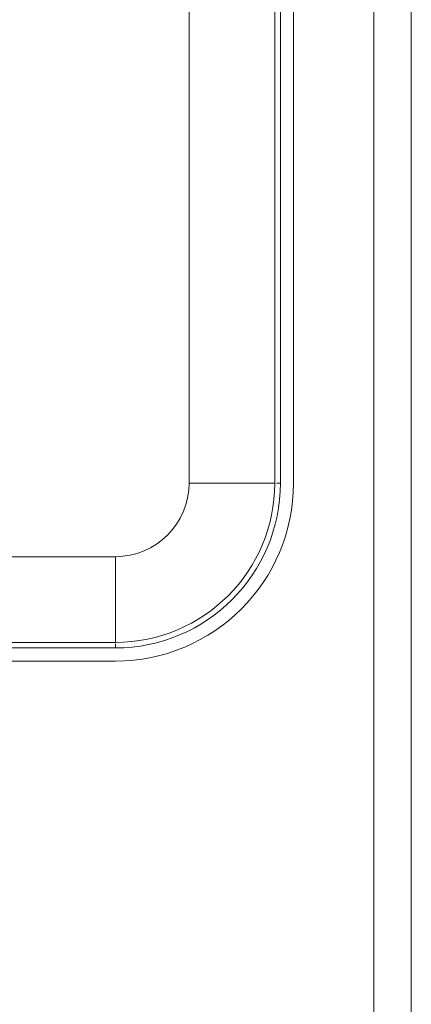
# Model space of a CAD drawing. Extents: x 0 to 99, y -21 to 84.
# Drawn here: x 37 to 38, y 17 to 17 of the extents above; entities that cross this region are included whole.
import ezdxf

# ---------------------------------------------------------------- set-up
doc = ezdxf.new("R2010")
doc.units = 0
doc.header["$LTSCALE"] = 50
doc.header["$MEASUREMENT"] = 0
for name, color, linetype, lineweight in [('A-FLOR', 7, 'Continuous', 9), ('A-WALL', 7, 'Continuous', 9), ('P-SANR-FIXT', 7, 'Continuous', 9)]:
    doc.layers.add(name, color=color, linetype=linetype, lineweight=lineweight)
doc.layers.add('G-IMPT', color=7, linetype='Continuous', lineweight=9, true_color=0x999999)

# ---------------------------------------------------------------- blocks, each defined once
blk = doc.blocks.new('94023102RVM001A - 94023-V84-PLANTA BAIXA ELÉTRICO')
at = {"layer": 'G-IMPT', "color": 8, "true_color": 0x808080}
for p, q in [((-6.985, 4.572), (-6.985, -1.27)), ((-6.807, 4.572), (-6.807, -1.27)), ((-5.57, 4.572), (-5.57, -1.27)), ((-6.753, -1.27), (-6.807, -1.27)), ((-6.731, -1.27), (-5.57, -1.27)), ((-4.572, -2.268), (4.572, -2.268)), ((-4.572, -3.429), (-4.572, -2.268)), ((-4.572, -3.451), (-4.572, -3.505)), ((-4.572, -3.505), (4.572, -3.505)), ((-4.572, -3.683), (4.572, -3.683))]:
    blk.add_line(p, q, dxfattribs=at)
for radius in [2.413, 2.235, 0.998]:
    blk.add_arc((-4.572, -1.27), radius, 180, 270, dxfattribs=at)
blk = doc.blocks.new('94023102RVM001A - Ceres 53 BL 94023_102-V85-PLANTA BAIXA ELÉTRICO')
at = {"xscale": 0.03937007874015751, "yscale": 0.03937007874015751, "zscale": 0.03937007874015751}
blk.add_blockref('94023102RVM001A - 94023-V84-PLANTA BAIXA ELÉTRICO', (0, -0.065), dxfattribs=at)

msp = doc.modelspace()

# ---------------------------------------------------------------- linework, layer by layer
at = {"layer": 'A-FLOR', "color": 9, "true_color": 0xc0c0c0}
for p, q in [((37.59836, 17.47568), (37.59836, 17.11568)), ((37.51336, 17.03068), (37.28336, 17.03068))]:
    msp.add_line(p, q, dxfattribs=at)
msp.add_arc((37.51336, 17.11568), 0.085, 270, 0, dxfattribs=at)
at = {"layer": 'A-WALL', "color": 9, "true_color": 0xc0c0c0}
for p, q in [((37.67113, 17.75061), (37.67113, 15.99273)), ((37.65113, 15.99273), (37.65113, 17.73906))]:
    msp.add_line(p, q, dxfattribs=at)

# ---------------------------------------------------------------- block references
at = {"layer": 'P-SANR-FIXT', "color": 8, "true_color": 0x808080, "rotation": 90.0000000000005}
msp.add_blockref('94023102RVM001A - Ceres 53 BL 94023_102-V85-PLANTA BAIXA ELÉTRICO', (37.39836, 17.29568), dxfattribs=at)

doc.saveas('drawing.dxf')
